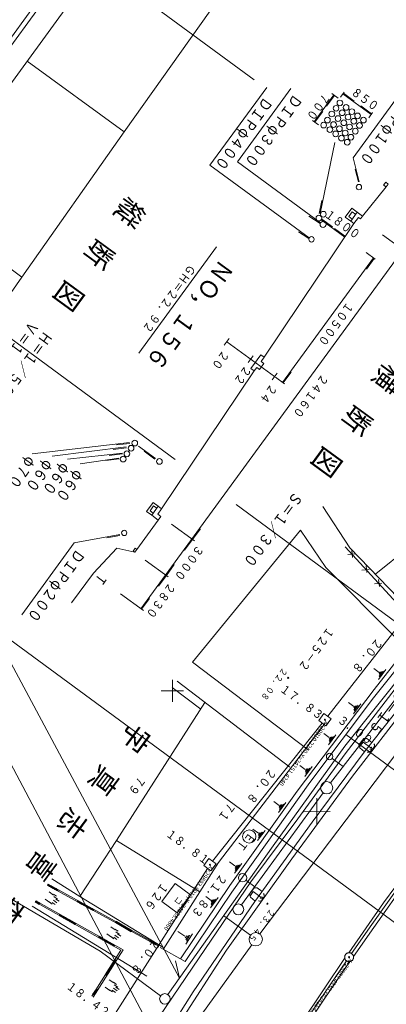
# Model space of a CAD drawing. Extents: x 23825 to 24113, y 30229 to 30528.
# Drawn here: x 23933 to 23974, y 30315 to 30426 of the extents above; entities that cross this region are included whole.
import ezdxf

# ---------------------------------------------------------------- set-up
doc = ezdxf.new("R2010")
doc.units = 0
doc.linetypes.add('long dashed dotted', pattern=[15.25, 12, -1.5, 0.25, -1.5])
for name, color, linetype, lineweight in [('\\M+5A4BD\\M+5A4CE\\M+5CBFB', 136, 'Continuous', 0), ('\\M+5BAE1\\M+5B6CF\\M+587ED', 4, 'Continuous', 0), ('\\M+5BF6B\\M+5B6CF\\M+587ED', 62, 'Continuous', 0), ('道路平面図', 7, 'Continuous', 0)]:
    doc.layers.add(name, color=color, linetype=linetype, lineweight=lineweight)
doc.styles.add('\\M+5A3CD\\M+5A3D3 \\M+5A5B4\\M+5A5B7\\M+5A5C3\\M+5A5AF', font='MS Gothic.ttf')

msp = doc.modelspace()

# ---------------------------------------------------------------- linework, layer by layer
at = {"layer": '\\M+5A4BD\\M+5A4CE\\M+5CBFB', "linetype": 'Continuous', "lineweight": 13}
for p, q in [((23959.2, 30418.74), (23929.82, 30440.37)), ((23950.3, 30376.02), (23925.53, 30394.25)), ((23979.37, 30354.62), (23957.16, 30370.97)), ((23950.81, 30317.68), (23929.93, 30356.65)), ((23986.76, 30315.26), (23931.73, 30355.78)), ((23947.6, 30312), (23925.81, 30353.13)), ((23950.81, 30317.68), (23950.35, 30319.63))]:
    msp.add_line(p, q, dxfattribs=at)
at = {"layer": '\\M+5BAE1\\M+5B6CF\\M+587ED', "linetype": 'Continuous', "lineweight": 13}
for p, q in [((23976.63, 30418.61), (23970.32, 30409.96)), ((23960.61, 30417.89), (23954.22, 30409.14)), ((23963.33, 30417.76), (23957.31, 30409.5)), ((23968.92, 30416.79), (23969.34, 30417.36)), ((23968.16, 30417.04), (23965.96, 30414.03)), ((23968.23, 30416.99), (23967.35, 30415.78)), ((23968.65, 30416.68), (23967.95, 30417.19)), ((23972.36, 30414.85), (23969.19, 30417.16)), ((23969.25, 30417.24), (23970.46, 30416.36)), ((23966.92, 30415.19), (23966.03, 30413.97)), ((23971.2, 30415.81), (23972.41, 30414.93)), ((23966.45, 30413.67), (23965.76, 30414.18)), ((23972.09, 30414.48), (23972.5, 30415.06)), ((23966.61, 30403.69), (23968.27, 30411.69)), ((23970.32, 30409.96), (23971, 30407.27)), ((23965.4, 30400.98), (23954.22, 30409.14)), ((23966.68, 30402.67), (23957.31, 30409.5)), ((23970.55, 30408.71), (23970.92, 30407.25)), ((23974.04, 30406.69), (23971.4, 30403.39)), ((23973.76, 30406.89), (23974, 30407.22)), ((23974.04, 30406.69), (23973.76, 30406.89)), ((23974, 30407.22), (23974.28, 30407.02)), ((23974.28, 30407.02), (23974.04, 30406.69)), ((23966.51, 30403.71), (23966.82, 30405.17)), ((23969.43, 30403.29), (23970.17, 30404.3)), ((23970.17, 30404.3), (23970.8, 30403.84)), ((23946.46, 30359.23), (23978.88, 30403.67)), ((23966.63, 30402.59), (23965.35, 30403.39)), ((23969.4, 30401.06), (23966.74, 30403)), ((23966.8, 30403.08), (23968, 30402.19)), ((23970.06, 30402.83), (23969.43, 30403.29)), ((23969.84, 30403.37), (23970.23, 30403.9)), ((23970.24, 30403.08), (23969.84, 30403.37)), ((23970.06, 30402.83), (23970.8, 30403.84)), ((23970.23, 30403.9), (23970.63, 30403.61)), ((23970.93, 30403.27), (23970.41, 30402.57)), ((23970.8, 30403.84), (23971.4, 30403.39)), ((23971.18, 30403.09), (23970.93, 30403.27)), ((23971.4, 30403.39), (23971.18, 30403.09)), ((23960.33, 30387.53), (23970.41, 30402.57)), ((23968.25, 30402.03), (23969.46, 30401.13)), ((23970.41, 30402.57), (23970.06, 30402.83)), ((23965.36, 30400.89), (23964.18, 30401.64)), ((23973.63, 30401.3), (23976.21, 30399.43)), ((23954.98, 30399.97), (23946.24, 30387.98)), ((23972.62, 30398.71), (23962.4, 30384.7)), ((23971.81, 30399.3), (23972.82, 30398.56)), ((23972.7, 30398.66), (23971.82, 30397.45)), ((23956.4, 30389.66), (23955.84, 30388.91)), ((23961.5, 30385.36), (23956.12, 30389.28)), ((23959.1, 30387.69), (23958.54, 30386.93)), ((23958.83, 30386.26), (23959.95, 30387.8)), ((23959.95, 30387.8), (23960.33, 30387.53)), ((23959.98, 30387.05), (23960.33, 30387.53)), ((23959.21, 30385.99), (23959.5, 30386.39)), ((23959.5, 30386.39), (23959.8, 30386.17)), ((23959.8, 30386.17), (23960.28, 30386.83)), ((23960.28, 30386.83), (23959.98, 30387.05)), ((23948.79, 30370.49), (23959.21, 30385.99)), ((23959.21, 30385.99), (23958.83, 30386.26)), ((23961.77, 30385.74), (23961.22, 30384.98)), ((23961.5, 30385.36), (23961.53, 30385.33)), ((23961.59, 30385.29), (23962.6, 30384.56)), ((23963.36, 30385.86), (23962.47, 30384.65)), ((23945.19, 30377.93), (23934.24, 30376.68)), ((23945.2, 30377.83), (23943.71, 30377.68)), ((23948.09, 30376.16), (23946.2, 30377.54)), ((23944.81, 30377.44), (23936.49, 30376.42)), ((23944.37, 30376.76), (23938.21, 30376.06)), ((23944.38, 30376.67), (23942.9, 30376.48)), ((23944.83, 30377.34), (23943.34, 30377.17)), ((23948.03, 30376.08), (23946.83, 30376.96)), ((23943.99, 30376.19), (23939.63, 30375.53)), ((23944.01, 30376.09), (23942.53, 30375.91)), ((23947.1, 30370.18), (23947.83, 30371.19)), ((23947.83, 30371.19), (23948.41, 30370.77)), ((23947.68, 30369.76), (23947.1, 30370.18)), ((23947.49, 30370.24), (23947.89, 30370.8)), ((23947.84, 30369.99), (23947.49, 30370.24)), ((23948.41, 30370.77), (23947.68, 30369.76)), ((23947.68, 30369.76), (23948.41, 30369.22)), ((23947.89, 30370.8), (23948.25, 30370.54)), ((23948.35, 30369.89), (23948.79, 30370.49)), ((23948.7, 30369.63), (23948.35, 30369.89)), ((23948.79, 30370.49), (23948.41, 30370.77)), ((23948.41, 30369.22), (23946, 30365.92)), ((23948.41, 30369.22), (23948.7, 30369.63)), ((23949.89, 30368.76), (23952.47, 30366.88)), ((23944.08, 30367.58), (23938.96, 30366.65)), ((23953.15, 30368.24), (23952.26, 30367.03)), ((23938.96, 30366.65), (23933.06, 30358.57)), ((23944.1, 30367.48), (23942.64, 30367.21)), ((23952.26, 30367.03), (23951.38, 30365.82)), ((23941.11, 30363.25), (23943.76, 30366.04)), ((23943.76, 30366.04), (23945.76, 30365.59)), ((23945.82, 30366.05), (23945.58, 30365.72)), ((23945.58, 30365.72), (23945.76, 30365.59)), ((23945.76, 30365.59), (23946, 30365.92)), ((23946, 30365.92), (23945.82, 30366.05)), ((23946.94, 30364.72), (23949.52, 30362.84)), ((23950.2, 30364.2), (23949.32, 30362.99)), ((23938.64, 30359.91), (23941.11, 30363.25)), ((23941.49, 30362.86), (23942.34, 30362.24)), ((23942.55, 30362.51), (23942.16, 30361.98)), ((23949.32, 30362.99), (23948.43, 30361.78)), ((23944.16, 30360.91), (23946.74, 30359.03)), ((23947.42, 30360.39), (23946.54, 30359.18))]:
    msp.add_line(p, q, dxfattribs=at)
for centre, radius in [((23968.85, 30416.14), 0.322), ((23967.94, 30414.9), 0.322), ((23968.41, 30415.54), 0.322), ((23969.1, 30415.04), 0.322), ((23969.54, 30415.64), 0.322), ((23970.2, 30415.16), 0.322), ((23967.44, 30414.22), 0.322), ((23968.14, 30413.71), 0.322), ((23968.63, 30414.39), 0.322), ((23969.29, 30413.91), 0.322), ((23969.76, 30414.56), 0.322), ((23970.41, 30414.09), 0.322), ((23970.84, 30414.69), 0.322), ((23971.49, 30414.21), 0.322), ((23967.02, 30413.65), 0.322), ((23967.72, 30413.14), 0.322), ((23968.37, 30412.66), 0.322), ((23968.79, 30413.24), 0.322), ((23969.44, 30412.76), 0.322), ((23969.93, 30413.44), 0.322), ((23970.58, 30412.97), 0.322), ((23971.05, 30413.61), 0.322), ((23969.02, 30412.19), 0.322), ((23969.67, 30411.72), 0.322), ((23970.09, 30412.29), 0.322), ((23970.99, 30406.67), 0.304), ((23966.48, 30403.19), 0.322), ((23966.98, 30403.62), 0.322), ((23966.95, 30402.47), 0.333), ((23965.65, 30400.8), 0.302), ((23945.35, 30377.3), 0.322), ((23945.77, 30377.88), 0.322), ((23944.46, 30376.08), 0.322), ((23944.89, 30376.67), 0.322), ((23948.54, 30375.81), 0.322), ((23944.58, 30367.77), 0.298)]:
    msp.add_circle(centre, radius, dxfattribs=at)
at = {"layer": '\\M+5BF6B\\M+5B6CF\\M+587ED', "linetype": 'Continuous', "lineweight": 13}
for p, q in [((23857.51, 30321.61), (23988.92, 30501.73)), ((23857.94, 30321.29), (23989.35, 30501.42)), ((23859.96, 30319.82), (23991.37, 30499.95)), ((23956.16, 30429.2), (23944.58, 30412.9)), ((23933.67, 30420.85), (23944.58, 30412.9)), ((23944.58, 30412.9), (23933.08, 30396.56)), ((23921.9, 30404.72), (23933.08, 30396.56)), ((23933.08, 30396.56), (23927.54, 30388.69))]:
    msp.add_line(p, q, dxfattribs=at)
at = {"layer": '道路平面図', "linetype": 'Continuous', "lineweight": 13}
for p, q in [((23995.17, 30381.23), (23972.87, 30363.16)), ((23991.08, 30373.61), (23972.7, 30350.17)), ((23969.96, 30366.11), (23966.91, 30370.76)), ((23991.57, 30370.39), (23967.78, 30339.64)), ((23964.43, 30368.09), (23952.25, 30353.23)), ((23967.26, 30363.87), (23964.43, 30368.09)), ((23969.45, 30366.21), (23976.5, 30358.5)), ((23970.56, 30365.4), (23969.74, 30365.34)), ((23977.09, 30358.72), (23969.96, 30366.11)), ((23970.28, 30365.02), (23970.19, 30365.79)), ((23992.61, 30366.03), (23971.53, 30338.11)), ((23974.97, 30356.1), (23967.26, 30363.87)), ((23972.14, 30363.65), (23971.33, 30363.59)), ((23971.89, 30363.3), (23971.79, 30364.06)), ((23967.48, 30347.14), (23979.66, 30362.73)), ((23973.56, 30362.1), (23972.72, 30362.06)), ((23973.31, 30361.75), (23973.19, 30362.53)), ((23972.64, 30349.2), (23979.48, 30357.86)), ((23977.97, 30354.56), (23969.39, 30343.79)), ((23952.25, 30353.23), (23965.28, 30343.36)), ((23972.65, 30352.53), (23973.25, 30352.08)), ((23974.03, 30352.4), (23973.2, 30351.27)), ((23973.42, 30352.16), (23973.25, 30351.93)), ((23973.75, 30352.23), (23973.26, 30351.57)), ((23973.6, 30352.18), (23973.26, 30351.73)), ((23950, 30351.25), (23950, 30348.75)), ((23963.21, 30341.4), (23950.52, 30351.09)), ((23976.18, 30351.69), (23969.45, 30342.91)), ((23951.25, 30350), (23948.75, 30350)), ((23949.96, 30350.38), (23953.21, 30347.94)), ((23972.7, 30350.17), (23964.04, 30338.73)), ((23971.58, 30343.11), (23977.46, 30350.58)), ((23953.65, 30348.7), (23943.72, 30333.16)), ((23965.46, 30339.7), (23972.64, 30349.2)), ((23969.82, 30348.68), (23970.42, 30348.23)), ((23977.34, 30349.58), (23970.25, 30340.41)), ((23971.2, 30348.55), (23970.36, 30347.42)), ((23970.59, 30348.31), (23970.42, 30348.08)), ((23970.76, 30348.33), (23970.43, 30347.88)), ((23970.91, 30348.38), (23970.45, 30347.75)), ((23967.05, 30347.45), (23966.46, 30346.65)), ((23966.46, 30346.65), (23967.26, 30346.06)), ((23967.86, 30346.86), (23967.05, 30347.45)), ((23967.26, 30346.06), (23967.86, 30346.86)), ((23954.51, 30330.84), (23966.86, 30346.35)), ((23955.18, 30330.7), (23967.19, 30346.38)), ((23955.18, 30330.7), (23967.19, 30346.38)), ((23967.02, 30345.19), (23967.62, 30344.75)), ((23968.4, 30345.07), (23967.56, 30343.93)), ((23967.96, 30344.84), (23967.65, 30344.42)), ((23967.81, 30344.8), (23967.65, 30344.57)), ((23968.14, 30344.87), (23967.67, 30344.24)), ((23969.53, 30345.08), (23993.53, 30327.5)), ((23971.54, 30344.65), (23970.98, 30343.94)), ((23971.88, 30344.64), (23971.54, 30344.65)), ((23972.42, 30344.2), (23971.88, 30344.64)), ((23969.39, 30343.79), (23961.34, 30332.56)), ((23970.98, 30343.94), (23971.08, 30343.6)), ((23971.47, 30344.24), (23971.02, 30343.68)), ((23971.08, 30343.6), (23971.6, 30343.14)), ((23972.31, 30343.58), (23971.47, 30344.24)), ((23972.17, 30343.12), (23972.26, 30343.17)), ((23972.21, 30343.47), (23972.25, 30343.46)), ((23972.25, 30343.46), (23972.31, 30343.44)), ((23972.26, 30343.17), (23972.33, 30343.24)), ((23972.31, 30343.44), (23972.39, 30343.45)), ((23972.33, 30343.24), (23972.39, 30343.33)), ((23972.39, 30343.65), (23972.36, 30343.68)), ((23972.41, 30343.59), (23972.39, 30343.65)), ((23972.39, 30343.45), (23972.47, 30343.48)), ((23972.39, 30343.33), (23972.42, 30343.43)), ((23972.42, 30343.52), (23972.41, 30343.59)), ((23972.42, 30343.43), (23972.42, 30343.52)), ((23972.47, 30343.48), (23972.56, 30343.53)), ((23972.56, 30343.53), (23972.63, 30343.6)), ((23972.63, 30343.6), (23972.69, 30343.69)), ((23972.69, 30344.01), (23972.67, 30344.04)), ((23972.72, 30343.95), (23972.69, 30344.01)), ((23972.69, 30343.69), (23972.72, 30343.79)), ((23972.73, 30343.87), (23972.72, 30343.95)), ((23972.72, 30343.79), (23972.73, 30343.87)), ((23969.45, 30342.91), (23964.1, 30335.6)), ((23965.74, 30335.23), (23971.58, 30343.11)), ((23967.99, 30342.41), (23969.22, 30341.5)), ((23971.91, 30343.11), (23971.94, 30343.1)), ((23971.94, 30343.1), (23972.01, 30343.09)), ((23972.01, 30343.09), (23972.09, 30343.09)), ((23972.09, 30343.09), (23972.17, 30343.12)), ((23964.34, 30341.61), (23964.94, 30341.17)), ((23965.72, 30341.49), (23964.89, 30340.35)), ((23965.29, 30341.26), (23964.97, 30340.84)), ((23965.14, 30341.22), (23964.97, 30340.99)), ((23965.46, 30341.29), (23965, 30340.66)), ((23970.25, 30340.41), (23963.43, 30331.1)), ((23964.04, 30338.73), (23956.47, 30328.12)), ((23956.67, 30327.35), (23965.46, 30339.7)), ((23966.95, 30338.54), (23957.78, 30325.92)), ((23971.53, 30338.11), (23959.82, 30322.65)), ((23966.25, 30334.92), (23966.25, 30337.94)), ((23961.4, 30337.57), (23962.01, 30337.12)), ((23962.78, 30337.44), (23961.95, 30336.31)), ((23962.35, 30337.22), (23962.03, 30336.79)), ((23962.2, 30337.17), (23962.03, 30336.95)), ((23962.52, 30337.25), (23962.06, 30336.62)), ((23964.1, 30335.6), (23958.82, 30328.52)), ((23967.74, 30336.43), (23964.75, 30336.4)), ((23959.06, 30334.44), (23959.67, 30334)), ((23959.27, 30326.29), (23965.74, 30335.23)), ((23960.42, 30334.29), (23959.59, 30333.16)), ((23960.01, 30334.09), (23959.67, 30333.64)), ((23959.84, 30334.02), (23959.67, 30333.8)), ((23960.18, 30334.12), (23959.7, 30333.47)), ((23973.75, 30326.15), (23979.17, 30333.56)), ((23943.72, 30333.16), (23939.59, 30326.86)), ((23943.72, 30333.16), (23953.09, 30327.39)), ((23961.34, 30332.56), (23949.5, 30315.83)), ((23954.11, 30331.14), (23953.52, 30330.34)), ((23954.91, 30330.55), (23954.11, 30331.14)), ((23963.43, 30331.1), (23956.1, 30320.83)), ((23943.32, 30313.32), (23953.94, 30330.02)), ((23948.98, 30320.91), (23955.18, 30330.7)), ((23948.98, 30320.91), (23955.18, 30330.7)), ((23953.52, 30330.34), (23954.32, 30329.74)), ((23954.32, 30329.74), (23954.91, 30330.55)), ((23956.43, 30330.76), (23957.03, 30330.31)), ((23957.81, 30330.59), (23957, 30329.48)), ((23957.4, 30330.39), (23957.06, 30329.94)), ((23957.22, 30330.36), (23957.06, 30330.14)), ((23957.55, 30330.43), (23957.07, 30329.78)), ((23936.44, 30328.84), (23939.59, 30326.86)), ((23976.77, 30329.24), (23972.65, 30323.39)), ((23936.17, 30328.17), (23935.92, 30328.13)), ((23948.44, 30321.27), (23935.92, 30328.13)), ((23935.92, 30328.13), (23937.07, 30327.5)), ((23936.14, 30328.19), (23935.94, 30328.16)), ((23935.97, 30328.19), (23936.07, 30328.2)), ((23936, 30328.23), (23936.02, 30328.24)), ((23936.22, 30328.13), (23936, 30328.1)), ((23948.51, 30321.37), (23936.01, 30328.26)), ((23937.17, 30327.63), (23936.01, 30328.25)), ((23936.24, 30328.11), (23936.03, 30328.08)), ((23936.34, 30328.08), (23936.05, 30328.06)), ((23936.36, 30328.06), (23936.1, 30328.02)), ((23936.39, 30328.05), (23936.13, 30328.01)), ((23936.44, 30328.01), (23936.22, 30327.98)), ((23936.46, 30327.99), (23936.25, 30327.96)), ((23936.56, 30327.96), (23936.3, 30327.92)), ((23936.58, 30327.94), (23936.32, 30327.9)), ((23936.63, 30327.9), (23936.35, 30327.88)), ((23936.66, 30327.89), (23936.44, 30327.85)), ((23936.68, 30327.87), (23936.49, 30327.82)), ((23936.78, 30327.84), (23936.52, 30327.8)), ((23936.8, 30327.82), (23936.54, 30327.78)), ((23936.85, 30327.78), (23936.61, 30327.77)), ((23936.88, 30327.76), (23936.66, 30327.73)), ((23936.95, 30327.75), (23936.71, 30327.69)), ((23937, 30327.71), (23936.74, 30327.67)), ((23937.05, 30327.68), (23936.76, 30327.66)), ((23937.07, 30327.66), (23936.83, 30327.64)), ((23937.1, 30327.64), (23936.9, 30327.59)), ((23937.17, 30327.63), (23936.93, 30327.57)), ((23937.07, 30327.5), (23937.17, 30327.63)), ((23937.17, 30327.63), (23937.07, 30327.5)), ((23950.33, 30328.33), (23948.83, 30326.29)), ((23952.05, 30327.07), (23950.33, 30328.33)), ((23956.47, 30328.12), (23950.93, 30319.86)), ((23958.82, 30328.52), (23953.74, 30321.02)), ((23958.27, 30328.7), (23959.26, 30327.96)), ((23959.21, 30327.85), (23958.68, 30327.12)), ((23959.55, 30327.83), (23959.21, 30327.85)), ((23960.1, 30327.43), (23959.55, 30327.83)), ((23941.88, 30320.72), (23931.51, 30326.79)), ((23936.2, 30326.21), (23935.69, 30326.57)), ((23936.64, 30327.02), (23936.13, 30327.38)), ((23936.97, 30326.89), (23936.61, 30327.14)), ((23937.09, 30326.57), (23936.68, 30326.86)), ((23937.26, 30326.33), (23936.9, 30326.58)), ((23937.13, 30327.58), (23936.95, 30327.55)), ((23937.11, 30327.55), (23937.02, 30327.54)), ((23937.09, 30327.53), (23937.05, 30327.52)), ((23939.59, 30326.86), (23948.94, 30321.17)), ((23950.55, 30325.03), (23952.05, 30327.07)), ((23951.44, 30319.56), (23956.67, 30327.35)), ((23953.75, 30326.86), (23954.36, 30326.42)), ((23955.14, 30326.74), (23954.3, 30325.61)), ((23954.85, 30326.56), (23954.37, 30325.91)), ((23958.68, 30327.12), (23958.77, 30326.78)), ((23959.1, 30327.43), (23958.77, 30326.98)), ((23958.77, 30326.78), (23959.31, 30326.34)), ((23960, 30326.76), (23959.1, 30327.43)), ((23959.89, 30326.7), (23959.93, 30326.69)), ((23959.93, 30326.69), (23959.99, 30326.68)), ((23959.99, 30326.68), (23960.06, 30326.68)), ((23960.07, 30326.85), (23960.05, 30326.87)), ((23960.06, 30326.68), (23960.13, 30326.7)), ((23960.1, 30326.79), (23960.07, 30326.85)), ((23960.07, 30326.49), (23960.11, 30326.56)), ((23960.12, 30326.73), (23960.1, 30326.79)), ((23960.11, 30326.56), (23960.13, 30326.65)), ((23960.13, 30326.65), (23960.12, 30326.73)), ((23960.13, 30326.7), (23960.21, 30326.74)), ((23960.21, 30326.74), (23960.27, 30326.81)), ((23960.27, 30327.17), (23960.25, 30327.2)), ((23960.3, 30327.11), (23960.27, 30327.17)), ((23960.27, 30326.81), (23960.31, 30326.88)), ((23960.32, 30327.05), (23960.3, 30327.11)), ((23960.31, 30326.88), (23960.33, 30326.97)), ((23960.33, 30326.97), (23960.32, 30327.05)), ((23947.13, 30317.92), (23934.21, 30325.79)), ((23944.19, 30320.83), (23934.55, 30326.25)), ((23934.55, 30326.25), (23935.03, 30325.98)), ((23934.8, 30326.31), (23934.56, 30326.27)), ((23934.77, 30326.33), (23934.58, 30326.3)), ((23934.73, 30326.32), (23934.6, 30326.32)), ((23934.85, 30326.27), (23934.61, 30326.21)), ((23944.45, 30320.87), (23934.64, 30326.38)), ((23935.09, 30326.13), (23934.64, 30326.38)), ((23934.65, 30326.37), (23934.64, 30326.37)), ((23934.87, 30326.25), (23934.65, 30326.22)), ((23934.95, 30326.2), (23934.7, 30326.18)), ((23934.99, 30326.2), (23934.73, 30326.16)), ((23935.04, 30326.17), (23934.76, 30326.14)), ((23935.07, 30326.15), (23934.85, 30326.11)), ((23935.09, 30326.13), (23934.9, 30326.08)), ((23935.08, 30326.06), (23934.92, 30326.06)), ((23935.06, 30326.03), (23934.95, 30326.04)), ((23935.04, 30326.01), (23935, 30326)), ((23935.03, 30325.98), (23935.09, 30326.13)), ((23935.09, 30326.13), (23935.03, 30325.98)), ((23936.48, 30326.01), (23936.12, 30326.26)), ((23936.82, 30325.95), (23936.46, 30326.2)), ((23937.01, 30326.16), (23936.61, 30326.44)), ((23939.37, 30326.4), (23939.3, 30326.25)), ((23939.3, 30326.25), (23941.07, 30325.29)), ((23939.31, 30326.32), (23939.48, 30326.35)), ((23939.32, 30326.28), (23939.53, 30326.31)), ((23939.33, 30326.35), (23939.44, 30326.34)), ((23939.34, 30326.26), (23939.56, 30326.29)), ((23939.35, 30326.37), (23939.39, 30326.38)), ((23941.15, 30325.39), (23939.37, 30326.4)), ((23939.37, 30326.24), (23939.64, 30326.24)), ((23939.42, 30326.2), (23939.66, 30326.22)), ((23939.44, 30326.19), (23939.7, 30326.23)), ((23939.52, 30326.13), (23939.75, 30326.19)), ((23939.56, 30326.14), (23939.78, 30326.17)), ((23939.61, 30326.1), (23939.86, 30326.11)), ((23939.64, 30326.08), (23939.9, 30326.12)), ((23939.66, 30326.06), (23939.95, 30326.08)), ((23939.74, 30326.01), (23939.97, 30326.07)), ((23939.81, 30326), (23940, 30326.05)), ((23939.83, 30325.98), (23940.07, 30325.99)), ((23940.14, 30325.98), (23939.86, 30325.96)), ((23940.17, 30325.96), (23939.91, 30325.92)), ((23940.19, 30325.94), (23939.98, 30325.91)), ((23940.24, 30325.91), (23940.03, 30325.87)), ((23940.29, 30325.87), (23940.05, 30325.85)), ((23940.36, 30325.86), (23940.08, 30325.84)), ((23940.39, 30325.84), (23940.13, 30325.8)), ((23940.41, 30325.82), (23940.22, 30325.77)), ((23940.46, 30325.78), (23940.25, 30325.75)), ((23940.56, 30325.75), (23940.27, 30325.73)), ((23940.58, 30325.73), (23940.32, 30325.69)), ((23940.61, 30325.71), (23940.35, 30325.68)), ((23940.66, 30325.68), (23940.44, 30325.64)), ((23940.68, 30325.66), (23940.47, 30325.63)), ((23940.78, 30325.63), (23940.52, 30325.59)), ((23940.8, 30325.61), (23940.54, 30325.57)), ((23940.85, 30325.57), (23940.57, 30325.55)), ((23940.88, 30325.55), (23940.66, 30325.52)), ((23940.9, 30325.54), (23940.69, 30325.5)), ((23941, 30325.51), (23940.74, 30325.47)), ((23941.02, 30325.49), (23940.76, 30325.45)), ((23941.07, 30325.45), (23940.81, 30325.41)), ((23941.1, 30325.43), (23940.88, 30325.4)), ((23948.83, 30326.29), (23950.55, 30325.03)), ((23952.34, 30316.14), (23959.27, 30326.29)), ((23954.53, 30326.49), (23954.36, 30326.26)), ((23954.7, 30326.52), (23954.37, 30326.06)), ((23959.7, 30326.38), (23959.73, 30326.37)), ((23959.73, 30326.37), (23959.79, 30326.36)), ((23959.79, 30326.36), (23959.86, 30326.36)), ((23959.86, 30326.36), (23959.94, 30326.38)), ((23959.94, 30326.38), (23960.01, 30326.42)), ((23960.01, 30326.42), (23960.07, 30326.49)), ((23969.85, 30320.53), (23973.75, 30326.15)), ((23937.34, 30324.86), (23937.27, 30324.72)), ((23937.27, 30324.72), (23939.03, 30323.73)), ((23937.29, 30324.79), (23937.44, 30324.79)), ((23937.29, 30324.74), (23937.51, 30324.77)), ((23937.3, 30324.81), (23937.42, 30324.81)), ((23937.3, 30324.7), (23937.54, 30324.76)), ((23937.32, 30324.84), (23937.39, 30324.82)), ((23939.11, 30323.83), (23937.34, 30324.86)), ((23937.34, 30324.7), (23937.61, 30324.7)), ((23937.39, 30324.67), (23937.64, 30324.68)), ((23937.42, 30324.65), (23937.69, 30324.65)), ((23937.49, 30324.59), (23937.73, 30324.65)), ((23937.52, 30324.57), (23937.76, 30324.63)), ((23937.59, 30324.56), (23937.83, 30324.58)), ((23937.61, 30324.54), (23937.86, 30324.56)), ((23937.64, 30324.53), (23937.91, 30324.52)), ((23937.71, 30324.47), (23937.93, 30324.5)), ((23937.76, 30324.43), (23938, 30324.49)), ((23937.79, 30324.41), (23938.05, 30324.45)), ((23938.1, 30324.42), (23937.83, 30324.42)), ((23938.13, 30324.4), (23937.88, 30324.38)), ((23938.15, 30324.38), (23937.93, 30324.35)), ((23938.22, 30324.37), (23937.98, 30324.31)), ((23938.3, 30324.31), (23938.01, 30324.29)), ((23941.15, 30325.39), (23940.93, 30325.36)), ((23941.13, 30325.37), (23940.96, 30325.34)), ((23941.11, 30325.34), (23940.98, 30325.32)), ((23941.09, 30325.32), (23941.05, 30325.31)), ((23941.07, 30325.29), (23941.15, 30325.39)), ((23941.15, 30325.39), (23941.07, 30325.29)), ((23958.77, 30322.5), (23955.78, 30324.7)), ((23938.32, 30324.29), (23938.08, 30324.28)), ((23938.35, 30324.28), (23938.1, 30324.26)), ((23938.4, 30324.24), (23938.18, 30324.21)), ((23938.42, 30324.22), (23938.2, 30324.19)), ((23938.52, 30324.19), (23938.23, 30324.17)), ((23938.54, 30324.17), (23938.3, 30324.16)), ((23938.59, 30324.13), (23938.32, 30324.14)), ((23938.62, 30324.12), (23938.4, 30324.08)), ((23938.64, 30324.1), (23938.42, 30324.06)), ((23938.74, 30324.07), (23938.47, 30324.03)), ((23938.76, 30324.05), (23938.5, 30324.01)), ((23938.81, 30324.01), (23938.54, 30324.02)), ((23938.84, 30323.99), (23938.62, 30323.96)), ((23938.86, 30323.97), (23938.67, 30323.92)), ((23938.96, 30323.94), (23938.69, 30323.9)), ((23939.01, 30323.91), (23938.72, 30323.89)), ((23939.03, 30323.89), (23938.79, 30323.87)), ((23939.06, 30323.87), (23938.84, 30323.84)), ((23939.11, 30323.83), (23938.89, 30323.8)), ((23939.07, 30323.78), (23938.91, 30323.78)), ((23939.07, 30323.78), (23938.96, 30323.74)), ((23939.05, 30323.76), (23938.99, 30323.73)), ((23939.03, 30323.73), (23939.11, 30323.83)), ((23939.11, 30323.83), (23939.03, 30323.73)), ((23943.58, 30323.11), (23943.07, 30323.47)), ((23943.89, 30322.95), (23943.53, 30323.21)), ((23943.7, 30324.06), (23943.61, 30323.94)), ((23943.61, 30323.94), (23945.37, 30322.91)), ((23943.62, 30323.96), (23943.82, 30323.97)), ((23943.64, 30323.99), (23943.8, 30323.99)), ((23943.66, 30324.01), (23943.77, 30324.01)), ((23943.66, 30323.9), (23943.87, 30323.93)), ((23943.68, 30324.04), (23943.72, 30324.04)), ((23943.68, 30323.88), (23943.94, 30323.92)), ((23945.44, 30323.05), (23943.7, 30324.06)), ((23943.71, 30323.86), (23943.99, 30323.88)), ((23943.77, 30323.85), (23944.02, 30323.86)), ((23943.85, 30323.79), (23944.07, 30323.83)), ((23943.88, 30323.78), (23944.09, 30323.81)), ((23943.9, 30323.76), (23944.19, 30323.78)), ((23943.95, 30323.72), (23944.21, 30323.76)), ((23943.98, 30323.7), (23944.24, 30323.74)), ((23944.07, 30323.67), (23944.29, 30323.7)), ((23944.1, 30323.65), (23944.31, 30323.69)), ((23944.15, 30323.62), (23944.41, 30323.66)), ((23944.43, 30323.64), (23944.17, 30323.6)), ((23944.48, 30323.6), (23944.2, 30323.58)), ((23944.51, 30323.58), (23944.29, 30323.55)), ((23944.53, 30323.56), (23944.32, 30323.53)), ((23944.61, 30323.51), (23944.37, 30323.49)), ((23944.68, 30323.49), (23944.39, 30323.47)), ((23944.7, 30323.48), (23944.44, 30323.44)), ((23944.73, 30323.46), (23944.51, 30323.42)), ((23944.78, 30323.42), (23944.56, 30323.39)), ((23944.83, 30323.38), (23944.59, 30323.37)), ((23944.9, 30323.37), (23944.61, 30323.35)), ((23944.92, 30323.35), (23944.66, 30323.31)), ((23944.97, 30323.32), (23944.75, 30323.28)), ((23945, 30323.3), (23944.78, 30323.26)), ((23945.07, 30323.24), (23944.81, 30323.25)), ((23945.12, 30323.25), (23944.86, 30323.21)), ((23945.14, 30323.23), (23944.88, 30323.19)), ((23972.65, 30323.39), (23970.36, 30320.11)), ((23941.74, 30322.4), (23941.67, 30322.26)), ((23941.67, 30322.26), (23943.43, 30321.27)), ((23941.68, 30322.32), (23941.86, 30322.35)), ((23941.69, 30322.28), (23941.91, 30322.31)), ((23941.7, 30322.35), (23941.81, 30322.34)), ((23941.71, 30322.26), (23941.93, 30322.3)), ((23941.72, 30322.37), (23941.79, 30322.36)), ((23943.5, 30321.37), (23941.74, 30322.4)), ((23941.74, 30322.24), (23942.01, 30322.24)), ((23941.79, 30322.21), (23942.03, 30322.22)), ((23941.81, 30322.19), (23942.08, 30322.18)), ((23941.89, 30322.13), (23942.13, 30322.19)), ((23941.92, 30322.11), (23942.15, 30322.17)), ((23941.98, 30322.1), (23942.23, 30322.12)), ((23942.01, 30322.08), (23942.25, 30322.1)), ((23943.14, 30322.31), (23942.63, 30322.66)), ((23943.42, 30322.1), (23943.06, 30322.35)), ((23943.76, 30322.04), (23943.4, 30322.29)), ((23943.94, 30322.22), (23943.53, 30322.51)), ((23944.03, 30322.62), (23943.62, 30322.91)), ((23944.2, 30322.42), (23943.84, 30322.67)), ((23945.19, 30323.19), (23944.97, 30323.16)), ((23945.22, 30323.17), (23945, 30323.14)), ((23945.29, 30323.12), (23945.05, 30323.1)), ((23945.32, 30323.1), (23945.08, 30323.09)), ((23945.39, 30323.09), (23945.1, 30323.07)), ((23945.41, 30323.07), (23945.18, 30323.01)), ((23945.44, 30323.05), (23945.22, 30323.02)), ((23945.43, 30322.98), (23945.27, 30322.98)), ((23945.41, 30322.96), (23945.3, 30322.96)), ((23945.39, 30322.93), (23945.35, 30322.93)), ((23945.37, 30322.91), (23945.44, 30323.05)), ((23945.44, 30323.05), (23945.37, 30322.91)), ((23950.6, 30322.94), (23951.41, 30322.42)), ((23951.61, 30322.43), (23951.45, 30322.2)), ((23951.81, 30322.48), (23951.5, 30322.01)), ((23952.27, 30322.68), (23951.51, 30321.49)), ((23951.98, 30322.5), (23951.57, 30321.84)), ((23942.03, 30322.07), (23942.3, 30322.06)), ((23942.11, 30322.01), (23942.35, 30322.07)), ((23942.16, 30321.97), (23942.4, 30322.03)), ((23942.2, 30321.98), (23942.45, 30321.99)), ((23942.5, 30321.96), (23942.23, 30321.96)), ((23942.52, 30321.94), (23942.28, 30321.92)), ((23942.57, 30321.95), (23942.33, 30321.89)), ((23942.62, 30321.91), (23942.38, 30321.85)), ((23942.67, 30321.87), (23942.42, 30321.86)), ((23942.72, 30321.83), (23942.47, 30321.82)), ((23942.74, 30321.82), (23942.5, 30321.8)), ((23942.79, 30321.78), (23942.57, 30321.75)), ((23942.84, 30321.78), (23942.6, 30321.73)), ((23942.91, 30321.73), (23942.63, 30321.71)), ((23942.94, 30321.71), (23942.69, 30321.7)), ((23942.96, 30321.69), (23942.72, 30321.68)), ((23943.01, 30321.66), (23942.79, 30321.62)), ((23943.06, 30321.66), (23942.82, 30321.6)), ((23943.13, 30321.61), (23942.87, 30321.57)), ((23943.16, 30321.59), (23942.91, 30321.57)), ((23943.21, 30321.55), (23942.94, 30321.55)), ((23943.23, 30321.53), (23943.01, 30321.5)), ((23943.26, 30321.51), (23943.06, 30321.46)), ((23943.35, 30321.48), (23943.09, 30321.44)), ((23943.4, 30321.45), (23943.13, 30321.45)), ((23943.43, 30321.43), (23943.18, 30321.41)), ((23943.45, 30321.41), (23943.23, 30321.38)), ((23943.5, 30321.37), (23943.28, 30321.34)), ((23943.48, 30321.35), (23943.31, 30321.32)), ((23943.47, 30321.32), (23943.36, 30321.28)), ((23943.45, 30321.3), (23943.4, 30321.29)), ((23943.43, 30321.27), (23943.5, 30321.37)), ((23943.5, 30321.37), (23943.43, 30321.27)), ((23953.74, 30321.02), (23946.53, 30310.43)), ((23947.49, 30321.93), (23947.42, 30321.79)), ((23947.42, 30321.79), (23947.56, 30321.88)), ((23947.42, 30321.79), (23948.1, 30321.44)), ((23947.44, 30321.81), (23947.54, 30321.9)), ((23947.44, 30321.77), (23947.59, 30321.86)), ((23947.44, 30321.77), (23947.59, 30321.86)), ((23947.45, 30321.88), (23947.51, 30321.91)), ((23947.46, 30321.84), (23947.54, 30321.9)), ((23947.47, 30321.91), (23947.51, 30321.91)), ((23947.47, 30321.75), (23947.63, 30321.87)), ((23948.16, 30321.59), (23947.49, 30321.93)), ((23947.51, 30321.76), (23947.63, 30321.87)), ((23947.51, 30321.76), (23947.66, 30321.85)), ((23947.54, 30321.74), (23947.68, 30321.83)), ((23947.54, 30321.74), (23947.68, 30321.83)), ((23947.56, 30321.72), (23947.71, 30321.81)), ((23947.59, 30321.7), (23947.71, 30321.81)), ((23947.59, 30321.7), (23947.73, 30321.79)), ((23947.76, 30321.77), (23947.61, 30321.68)), ((23947.61, 30321.68), (23947.76, 30321.77)), ((23947.78, 30321.75), (23947.64, 30321.67)), ((23947.8, 30321.78), (23947.68, 30321.67)), ((23947.82, 30321.76), (23947.71, 30321.65)), ((23947.85, 30321.74), (23947.71, 30321.65)), ((23947.85, 30321.74), (23947.73, 30321.63)), ((23947.87, 30321.72), (23947.73, 30321.63)), ((23947.87, 30321.72), (23947.76, 30321.62)), ((23947.9, 30321.7), (23947.78, 30321.6)), ((23947.93, 30321.69), (23947.78, 30321.6)), ((23947.93, 30321.69), (23947.81, 30321.58)), ((23947.95, 30321.67), (23947.81, 30321.58)), ((23947.97, 30321.69), (23947.85, 30321.59)), ((23947.99, 30321.67), (23947.88, 30321.57)), ((23948.02, 30321.66), (23947.88, 30321.57)), ((23948.04, 30321.64), (23947.9, 30321.55)), ((23948.04, 30321.64), (23947.9, 30321.55)), ((23948.07, 30321.62), (23947.93, 30321.53)), ((23948.07, 30321.62), (23947.95, 30321.51)), ((23948.09, 30321.6), (23947.95, 30321.51)), ((23948.12, 30321.58), (23947.98, 30321.49)), ((23948.12, 30321.58), (23947.98, 30321.49)), ((23948.15, 30321.56), (23948.02, 30321.5)), ((23948.16, 30321.59), (23948.05, 30321.48)), ((23948.13, 30321.54), (23948.05, 30321.48)), ((23948.13, 30321.49), (23948.07, 30321.46)), ((23948.11, 30321.47), (23948.07, 30321.46)), ((23948.1, 30321.44), (23948.16, 30321.59)), ((23948.16, 30321.59), (23948.1, 30321.44)), ((23948.61, 30321.14), (23951.44, 30319.56)), ((23958.93, 30321.44), (23950.34, 30309.52)), ((23940.93, 30315.66), (23944.19, 30320.83)), ((23941.08, 30315.55), (23944.45, 30320.87)), ((23948.68, 30315.7), (23941.88, 30320.72)), ((23956.1, 30320.83), (23949.45, 30310.59)), ((23967.16, 30316.61), (23969.38, 30319.9)), ((23943.52, 30319.77), (23942.45, 30318.04)), ((23942.59, 30317.97), (23943.67, 30319.7)), ((23942.91, 30318.51), (23942.91, 30318.78)), ((23942.95, 30318.56), (23942.93, 30318.8)), ((23943, 30318.64), (23942.97, 30318.86)), ((23943.02, 30318.66), (23942.99, 30318.88)), ((23943.04, 30318.69), (23943.04, 30318.96)), ((23943.08, 30318.74), (23943.06, 30318.98)), ((23943.13, 30318.86), (23943.09, 30319.07)), ((23943.1, 30318.76), (23943.1, 30319.03)), ((23943.14, 30318.88), (23943.11, 30319.1)), ((23943.18, 30318.93), (23943.17, 30319.18)), ((23943.2, 30318.96), (23943.19, 30319.2)), ((23943.22, 30319.25), (23943.22, 30318.98)), ((23943.24, 30319.28), (23943.27, 30319.06)), ((23943.28, 30319.33), (23943.29, 30319.08)), ((23943.29, 30319.4), (23943.33, 30319.13)), ((23943.33, 30319.45), (23943.35, 30319.16)), ((23943.35, 30319.47), (23943.36, 30319.23)), ((23943.38, 30319.52), (23943.4, 30319.28)), ((23943.4, 30319.55), (23943.43, 30319.33)), ((23943.46, 30319.62), (23943.45, 30319.35)), ((23943.47, 30319.65), (23943.47, 30319.38)), ((23943.49, 30319.67), (23943.51, 30319.43)), ((23943.67, 30319.7), (23943.52, 30319.77)), ((23943.53, 30319.72), (23943.56, 30319.5)), ((23943.55, 30319.75), (23943.58, 30319.53)), ((23943.57, 30319.73), (23943.58, 30319.57)), ((23943.6, 30319.71), (23943.61, 30319.62)), ((23943.62, 30319.69), (23943.63, 30319.65)), ((23969.93, 30319.53), (23966.99, 30315.22)), ((23942.45, 30318.04), (23942.59, 30317.97)), ((23942.59, 30317.97), (23942.45, 30318.04)), ((23942.47, 30318.02), (23942.48, 30318.09)), ((23942.5, 30318), (23942.5, 30318.11)), ((23942.54, 30318.01), (23942.52, 30318.14)), ((23942.59, 30317.97), (23942.56, 30318.19)), ((23942.61, 30318), (23942.58, 30318.21)), ((23942.66, 30318.07), (23942.62, 30318.33)), ((23942.63, 30318.02), (23942.63, 30318.29)), ((23942.68, 30318.1), (23942.66, 30318.38)), ((23942.71, 30318.19), (23942.68, 30318.41)), ((23942.73, 30318.22), (23942.72, 30318.46)), ((23942.77, 30318.27), (23942.75, 30318.51)), ((23942.79, 30318.29), (23942.79, 30318.56)), ((23942.81, 30318.32), (23942.81, 30318.58)), ((23942.86, 30318.39), (23942.83, 30318.61)), ((23942.9, 30318.44), (23942.86, 30318.66)), ((23942.92, 30318.47), (23942.9, 30318.75)), ((23942.96, 30316.31), (23942.45, 30316.67)), ((23943.41, 30317.14), (23942.9, 30317.5)), ((23943.73, 30316.98), (23943.37, 30317.24)), ((23943.87, 30316.65), (23943.46, 30316.94)), ((23944.01, 30316.42), (23943.65, 30316.68)), ((23962.38, 30309.49), (23967.16, 30316.61)), ((23941.45, 30316.48), (23941.03, 30315.86)), ((23941.03, 30315.86), (23941.16, 30315.76)), ((23941.06, 30315.84), (23941.03, 30315.86)), ((23941.16, 30315.76), (23941.03, 30315.86)), ((23941.08, 30315.82), (23941.05, 30315.88)), ((23941.11, 30315.8), (23941.05, 30315.88)), ((23941.18, 30315.79), (23941.07, 30315.91)), ((23941.16, 30315.76), (23941.07, 30315.91)), ((23941.18, 30315.79), (23941.09, 30315.93)), ((23941.2, 30315.81), (23941.11, 30315.96)), ((23941.2, 30315.81), (23941.11, 30315.96)), ((23941.22, 30315.84), (23941.13, 30315.98)), ((23941.23, 30315.86), (23941.13, 30315.98)), ((23941.16, 30315.76), (23941.55, 30316.41)), ((23941.25, 30315.89), (23941.16, 30316.03)), ((23941.23, 30315.86), (23941.16, 30316.03)), ((23941.25, 30315.89), (23941.18, 30316.06)), ((23941.27, 30315.92), (23941.18, 30316.06)), ((23941.29, 30315.94), (23941.2, 30316.08)), ((23941.31, 30315.97), (23941.22, 30316.11)), ((23941.29, 30315.94), (23941.22, 30316.11)), ((23941.3, 30316.01), (23941.24, 30316.13)), ((23941.28, 30315.98), (23941.24, 30316.13)), ((23941.32, 30316.03), (23941.25, 30316.2)), ((23941.34, 30316.06), (23941.25, 30316.2)), ((23941.32, 30316.03), (23941.26, 30316.16)), ((23941.36, 30316.08), (23941.27, 30316.23)), ((23941.38, 30316.11), (23941.27, 30316.23)), ((23941.38, 30316.11), (23941.29, 30316.25)), ((23941.39, 30316.13), (23941.3, 30316.28)), ((23941.39, 30316.13), (23941.3, 30316.28)), ((23941.32, 30316.3), (23941.43, 30316.19)), ((23941.32, 30316.3), (23941.41, 30316.16)), ((23941.34, 30316.33), (23941.43, 30316.19)), ((23941.36, 30316.35), (23941.45, 30316.21)), ((23941.36, 30316.35), (23941.45, 30316.21)), ((23941.38, 30316.38), (23941.47, 30316.24)), ((23941.38, 30316.38), (23941.49, 30316.26)), ((23941.4, 30316.4), (23941.49, 30316.26)), ((23941.42, 30316.43), (23941.5, 30316.29)), ((23941.43, 30316.45), (23941.52, 30316.31)), ((23941.43, 30316.45), (23941.5, 30316.29)), ((23941.45, 30316.48), (23941.54, 30316.34)), ((23941.55, 30316.41), (23941.45, 30316.48)), ((23941.48, 30316.46), (23941.52, 30316.35)), ((23941.5, 30316.44), (23941.54, 30316.38)), ((23941.5, 30316.44), (23941.54, 30316.38)), ((23941.53, 30316.42), (23941.55, 30316.41)), ((23943.25, 30316.13), (23942.89, 30316.38)), ((23943.6, 30316.07), (23943.24, 30316.32)), ((23943.77, 30316.25), (23943.36, 30316.54)), ((23947.99, 30309.34), (23952.34, 30316.14)), ((23966.99, 30315.22), (23964.27, 30311.16))]:
    msp.add_line(p, q, dxfattribs=at)
at = {"layer": '道路平面図', "linetype": 'long dashed dotted', "lineweight": 13}
for p, q in [((23977.01, 30330.15), (23972.42, 30323.71)), ((23972.42, 30323.71), (23970.15, 30320.46)), ((23969.6, 30319.62), (23964.65, 30312.36))]:
    msp.add_line(p, q, dxfattribs=at)
at = {"layer": '道路平面図', "linetype": 'Continuous', "lineweight": 13}
for centre, radius in [((23963.02, 30351.47), 0.0625), ((23967.16, 30346.76), 0.0625), ((23967.69, 30342.62), 0.365), ((23967.36, 30339.1), 0.688), ((23958.65, 30333.62), 0.75), ((23954.22, 30330.44), 0.0625), ((23957.89, 30328.97), 0.467), ((23957.42, 30325.42), 0.609), ((23960.69, 30326.06), 0.0625), ((23959.37, 30322.05), 0.75), ((23969.88, 30320.04), 0.0625), ((23949.16, 30315.35), 0.594)]:
    msp.add_circle(centre, radius, dxfattribs=at)
at = {"layer": '道路平面図', "linetype": 'long dashed dotted', "lineweight": 13}
msp.add_circle((23969.88, 30320.04), 0.5, dxfattribs=at)

# ---------------------------------------------------------------- texts
at = {"layer": '\\M+5BAE1\\M+5B6CF\\M+587ED', "linetype": 'Continuous', "lineweight": 13, "style": '\\M+5A3CD\\M+5A3D3 \\M+5A5B4\\M+5A5B7\\M+5A5C3\\M+5A5AF'}
for s, height, rotation, width, p in [('８５０', 0.998, 323.8875, 0.832061, (23970.02, 30417.19)), ('ＤＩＰφ４００', 1.25, 233.8875, 0.832317, (23960.37, 30416.89)), ('ＤＩＰφ３００', 1.25, 233.8875, 0.832317, (23963.71, 30417.22)), ('７００', 0.998, 233.8875, 0.832061, (23967.04, 30417.36)), ('ＤＩＰφ１００', 1.25, 233.8875, 0.8, (23976.45, 30417.15)), ('１８００', 0.998, 323.8875, 0.832061, (23967.03, 30403.43)), ('ＧＨ＝２２．９２', 0.968, 233.8875, 0.858268, (23951.95, 30398.05)), ('ＮＯ，１５６', 2, 233.8875, 0.884, (23955.44, 30398.71)), ('１０５００', 0.968, 233.8875, 0.858268, (23969.69, 30393.81)), ('２０', 0.968, 233.8875, 0.858268, (23955.7, 30388.39)), ('２２', 0.968, 233.8875, 0.858268, (23958.21, 30386.68)), ('横\u3000断\u3000図', 2.5, 233.8875, 0.8528, (23974.07, 30387.04)), ('２４１６０', 0.968, 233.8875, 0.858268, (23966.86, 30385.71)), ('２４', 0.968, 233.8875, 0.858268, (23961.1, 30384.6)), ('φ７０', 1.25, 233.8875, 0.832317, (23933.74, 30376.5)), ('φ６０', 1.25, 233.8875, 0.832317, (23935.72, 30376.11)), ('φ６０', 1.25, 233.8875, 0.832317, (23937.61, 30375.75)), ('φ６０', 1.25, 233.8875, 0.832317, (23939.12, 30374.97)), ('Ｓ＝１／３００', 1.25, 233.8875, 0.832317, (23963.77, 30372.51)), ('ＤＩＰφ２００', 1.25, 233.8875, 0.832317, (23939.26, 30366.04)), ('３０００', 0.968, 233.8875, 0.858268, (23952.84, 30366.49)), ('２８３０', 0.968, 233.8875, 0.858268, (23949.66, 30362.25))]:
    msp.add_text(s, height=height, rotation=rotation, dxfattribs=dict(at, width=width)).set_placement(p)
at = {"layer": '\\M+5BF6B\\M+5B6CF\\M+587ED', "linetype": 'Continuous', "lineweight": 13, "style": '\\M+5A3CD\\M+5A3D3 \\M+5A5B4\\M+5A5B7\\M+5A5C3\\M+5A5AF'}
for s, height, width, p in [('縦\u3000断\u3000図', 2.5, 0.8528, (23945.05, 30405.72)), ('Ｖ＝１／１００', 1.25, 0.832317, (23934.06, 30391.73)), ('Ｈ＝１／５００', 1.25, 0.832317, (23935.62, 30390.58))]:
    msp.add_text(s, height=height, rotation=233.8875, dxfattribs=dict(at, width=width)).set_placement(p)
at = {"layer": '道路平面図', "linetype": 'Continuous', "lineweight": 13, "style": '\\M+5A3CD\\M+5A3D3 \\M+5A5B4\\M+5A5B7\\M+5A5C3\\M+5A5AF'}
for s, height, rotation, width, p in [('１２５－２', 0.968, 233.6393, 0.858268, (23967.51, 30357.25)), ('２０．８', 0.968, 230.8393, 0.858268, (23973.02, 30356)), ('２２．０８', 0.72, 233.6393, 0.867725, (23962.45, 30352.67)), ('１３－１５', 1.25, 233.6393, 0.832317, (23976.23, 30351.33)), ('１７．８３', 0.968, 323.6393, 0.858268, (23962, 30350.05)), ('X=29910.2260,Y=24151.4240', 0.4991, 233.6393, 1, (23967.23, 30346.7)), ('３．００', 0.968, 323.6393, 0.858268, (23968.49, 30346.56)), ('字\u3000真\u3000志\u3000喜\u3000森\u3000川\u3000原', 2.4688, 233.6393, 0.884658, (23945.73, 30346.62)), ('２０．８', 0.968, 233.2393, 0.858268, (23961.01, 30341.37)), ('７９', 0.968, 233.6393, 0.858268, (23946.32, 30340.53)), ('７１', 0.968, 233.6393, 0.858268, (23956.42, 30337.59)), ('１８．８１', 0.968, 323.6393, 0.858268, (23949.18, 30333.75)), ('Ｅ', 0.968, 233.6393, 0.858268, (23958.66, 30334.15)), ('Ｔ', 0.968, 233.6393, 0.858268, (23957.8, 30333.35)), ('X=29893.8910,Y=24138.4860', 0.4991, 233.6393, 1, (23954.29, 30330.39)), ('２１．８３', 0.968, 233.6393, 0.858268, (23955.46, 30329.49)), ('１２６', 0.968, 233.6393, 0.858268, (23948.86, 30328.49)), ('コ', 0.72, 233.6393, 0.867725, (23950.64, 30326.94)), ('２３．４５', 0.72, 233.6393, 0.867725, (23961.02, 30325.55)), ('２０．８', 0.968, 233.6393, 0.858268, (23947.97, 30322.16)), ('X=29883.4930,Y=24154.1660', 0.4991, 233.6393, 1, (23969.95, 30319.98)), ('１８．４２', 0.968, 323.6393, 0.858268, (23937.97, 30316.62))]:
    msp.add_text(s, height=height, rotation=rotation, dxfattribs=dict(at, width=width)).set_placement(p)

doc.saveas('drawing.dxf')
